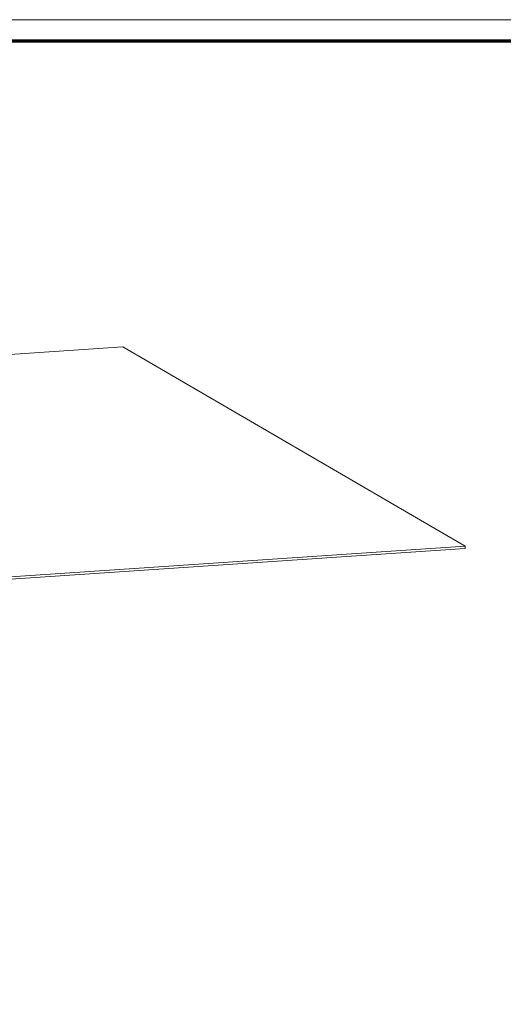
# Model space of a CAD drawing. Units: inches. Extents: x -5.5 to 8, y -4.3 to 4.7.
# Drawn here: x -0.8 to 0.9, y 1.3 to 4.7 of the extents above; entities that cross this region are included whole.
import ezdxf

# ---------------------------------------------------------------- set-up
doc = ezdxf.new("R2010")
doc.units = ezdxf.units.IN
doc.header["$LTSCALE"] = 0.375
doc.header["$MEASUREMENT"] = 0
doc.layers.add('None', color=7, linetype='Continuous', lineweight=5)
doc.layers.add('Roof', color=7, linetype='Continuous', lineweight=13)

# ---------------------------------------------------------------- blocks, each defined once
blk = doc.blocks.new('Group-24-1')
at = {"layer": 'Roof', "color": 7, "linetype": 'Continuous', "lineweight": 13, "flags": 128}
blk.add_lwpolyline([(-9, 6), (9, 6), (9, -6), (-9, -6)], close=True, dxfattribs=at)
at = {"layer": 'Roof', "color": 7, "linetype": 'Continuous', "lineweight": 70, "flags": 128}
blk.add_lwpolyline([(-8.9, 5.9), (8.9, 5.9), (8.9, -5.9), (-8.9, -5.9)], close=True, dxfattribs=at)
blk = doc.blocks.new('CUSTOM CCD TITLE BLOCK')
at = {"layer": 'Roof', "color": 7}
blk.add_blockref('Group-24-1', (0, 0), dxfattribs=at)
at = {"layer": 'Roof', "color": 0, "flags": 1}
for tag in ['P_EST_ASMBY_WEIGHT', 'P_SUPPLIED_HARDWARE_', 'P_BOLT_1', 'P_SETECREW_1', 'P_OTHER_1', 'P_SCALE', 'P_OTHER', 'P_DRAWING_NO.', 'P_MATERIAL_', 'P_TITLE', 'P_DATE']:
    blk.add_attdef(tag, (-9, -6), '', height=0.00709, dxfattribs=at)
blk = doc.blocks.new('Group-28-1')
at = {"layer": 'None', "color": 7, "linetype": 'Continuous', "lineweight": 5, "flags": 128}
for points in [[(-3.7698, 4.3543), (-2.1986, 4.4602), (-0.5873, 3.5233)], [(-2.7979, 3.3621), (-0.5873, 3.5111), (-0.5873, 3.5233), (-2.7979, 3.3744)]]:
    blk.add_lwpolyline(points, dxfattribs=at)

msp = doc.modelspace()

# ---------------------------------------------------------------- block references
at = {"layer": 'Roof', "color": 7, "xscale": 0.75, "yscale": 0.75, "zscale": 0.75}
for name in ['CUSTOM CCD TITLE BLOCK', 'Group-28-1']:
    msp.add_blockref(name, (1.2174, 0.2363), dxfattribs=at)

doc.saveas('drawing.dxf')
